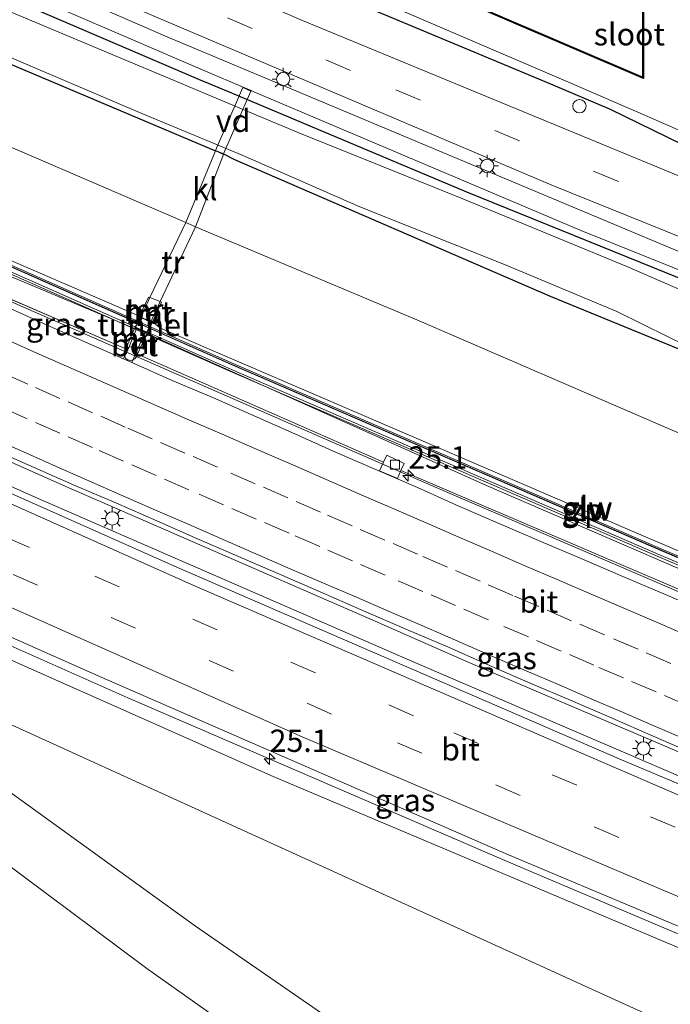
# Model space of a CAD drawing. Units: metres. Extents: x 119990 to 130012, y 474999 to 481251.
# Drawn here: x 122029 to 122102, y 478144 to 478254 of the extents above; entities that cross this region are included whole.
import ezdxf
from ezdxf.enums import TextEntityAlignment as Align

# ---------------------------------------------------------------- set-up
doc = ezdxf.new("R2010")
doc.units = ezdxf.units.M
doc.linetypes.add('VW-3-9_STREEP', pattern=[12, 3, -9])
doc.layers.get('0').update_dxf_attribs({"lineweight": 25})
for name, color, linetype, lineweight in [('B-ME-AL-OVERIG-GV-B7', 7, 'BV-GELEIDERAIL', 18), ('B-ME-AL-OVERIG-S-B1', 7, 'Continuous', 18), ('B-ME-AM-KILOMETR-S-B1', 7, 'Continuous', 18), ('B-ME-BV-GELEIDECONSTRUCTIE-GELEIDERAIL-L-B1', 213, 'BV-GELEIDERAIL', 18), ('B-ME-GR-BOMENSTRUIKEN-GV-B6', 93, 'Continuous', 18), ('B-ME-GW-INSTEEKWATERGANG-L-B1', 10, 'Continuous', 25), ('B-ME-GW-KRUINLIJN-L-B1', 93, 'Continuous', 18), ('B-ME-GW-TEENLIJN-L-B1', 93, 'Continuous', 18), ('B-ME-IE-GRASLAND-GV-B6', 93, 'Continuous', 18), ('B-ME-IE-GRONDWERKLIJN-GROND_INGERICHT-GV-B6', 253, 'Continuous', 18), ('B-ME-IE-INRICHTINGSELEMENT-GV-B6', 253, 'Continuous', 18), ('B-ME-IE-INRICHTINGSELEMENT-S-B1', 253, 'Continuous', 18), ('B-ME-IE-MEUBILAIR_WEGMEUBILAIR-LICHTMAST-S-B1', 8, 'Continuous', 18), ('B-ME-KW-GELUIDSWERING-GV-B6', 8, 'Continuous', 18), ('B-ME-KW-SCHERM-L-B1', 8, 'Continuous', 18), ('B-ME-KW-TUNNEL-GV-B7', 10, 'Continuous', 25), ('B-ME-MW-MUUR-GV-B6', 8, 'IE-TERREINAFSCHEIDING-KUNSTMATIG', 18), ('B-ME-OB-BESCHOEIING-GV-B6', 10, 'Continuous', 25), ('B-ME-OG-BEBOUWING-GV-B6', 173, 'Continuous', 18), ('B-ME-OG-WATER-GV-B6', 153, 'Continuous', 18), ('B-ME-VH-VERH_SOORT-BETON-OVERIG-GV-B6', 8, 'IE-TERREINAFSCHEIDING-NATUURLIJK-HOUTWAL', 18), ('B-ME-VH-VERH_SOORT-BITUMEN-GV-B6', 8, 'IE-TERREINAFSCHEIDING-NATUURLIJK-HOUTWAL', 18), ('B-ME-VH-VERH_SOORT-KLINKERS-GV-B6', 8, 'IE-TERREINAFSCHEIDING-NATUURLIJK-HOUTWAL', 18), ('B-ME-VH-VERH_SOORT-TEGELS-GV-B6', 8, 'Continuous', 18), ('B-ME-VV-KOLK-S-B1', 8, 'Continuous', 18), ('B-ME-VW-MARKERING-39STREEP-015-L-B1', 255, 'VW-3-9_STREEP', 18), ('B-ME-VW-MARKERING-STREEP-015-L-B1', 7, 'Continuous', 18)]:
    doc.layers.add(name, color=color, linetype=linetype, lineweight=lineweight)
doc.styles.add('NLCS-ISO', font='NLCS-ISO.TTF')
doc.linetypes.add('BV-GELEIDERAIL', pattern='A,10,-3,[108,NLCS.SHX,S=1,R=0,X=0,Y=0],-3', length=16)
doc.linetypes.add('IE-TERREINAFSCHEIDING-KUNSTMATIG', pattern='A,4,[82,NLCS.SHX,S=0.75,R=90,X=0,Y=0],4,-2', length=10)
doc.linetypes.add('IE-TERREINAFSCHEIDING-NATUURLIJK-HOUTWAL', pattern='A,7,-1.5,[67,NLCS.SHX,S=0.75,R=45,X=0,Y=0],-1.5,7,-1.5,[70,NLCS.SHX,S=0.75,R=0,X=0,Y=0],-1.5', length=20)

# ---------------------------------------------------------------- blocks, each defined once
blk = doc.blocks.new('dtb')
blk.add_circle((0, 0), 0.75)
blk = doc.blocks.new('hecto')
for p, q in [((0, 0.625), (-0.625, 0)), ((0, -0.625), (0, 0.625)), ((-0.625, 0), (0.625, 0)), ((0.625, 0), (0, -0.625))]:
    blk.add_line(p, q)
blk = doc.blocks.new('kolk')
blk.add_lwpolyline([(-0.5, -0.5), (0.5, -0.5), (0.5, 0.5), (-0.5, 0.5)], close=True)
blk = doc.blocks.new('lantaarnpaal')
for p, q in [((0, 0.75), (0, 1.25)), ((-0.75, 0), (-1.25, 0)), ((-0.88, 0.88), (-0.53, 0.53)), ((0.53, 0.53), (0.88, 0.88)), ((0.75, 0), (1.25, 0)), ((-0.53, -0.53), (-0.88, -0.88)), ((0, -0.75), (0, -1.25)), ((0.53, -0.53), (0.88, -0.88))]:
    blk.add_line(p, q)
blk.add_circle((0, 0), 0.75)

msp = doc.modelspace()

# ---------------------------------------------------------------- linework, layer by layer
at = {"layer": 'B-ME-AL-OVERIG-GV-B7'}
msp.add_polyline3d([(122054.662, 478246.074, -1.88), (122051.593, 478239.017, -1.838), (122050.686, 478239.398, -1.838), (122053.763, 478246.455, -1.919), (122054.662, 478246.074, -1.88)], dxfattribs=at)
at = {"layer": 'B-ME-BV-GELEIDECONSTRUCTIE-GELEIDERAIL-L-B1'}
for points in [[(121900.734, 478280.736, 4.069), (121925.308, 478269.186, 4.061), (121956.566, 478254.654, 4.032), (121971.809, 478247.675, 3.998), (122004.609, 478232.814, 4.008), (122028.49, 478222.127, 4.038), (122074.899, 478201.804, 4.013), (122126.411, 478179.691, 4.128), (122172.975, 478160.23, 4.361), (122234.772, 478134.927, 4.63), (122255.686, 478126.58, 4.672), (122282.663, 478115.869, 4.847)], [(121892.939, 478266.131, 4.392), (121931.331, 478248.106, 4.346), (121978.304, 478226.649, 4.274), (122016.207, 478209.556, 4.356), (122033.898, 478201.723, 4.348), (122068.615, 478186.588, 4.347), (122079.017, 478182.011, 4.364), (122129.289, 478160.575, 4.392), (122184.865, 478137.615, 4.735), (122229.332, 478119.497, 4.916), (122275.061, 478101.204, 5.125)], [(121891.789, 478263.976, 4.503), (121918.901, 478251.293, 4.453), (121943.976, 478239.643, 4.412), (121978.835, 478223.678, 4.349), (122001.346, 478213.4, 4.433), (122012.556, 478208.477, 4.442), (122031.143, 478200.229, 4.458), (122073.046, 478181.974, 4.353), (122117.514, 478162.852, 4.557), (122151.094, 478148.767, 4.651), (122176.767, 478138.279, 4.85), (122208.331, 478125.451, 5.016), (122228.519, 478117.19, 5.004), (122262.34, 478103.532, 5.182), (122273.908, 478098.979, 5.266)], [(121883.954, 478249.306, 4.194), (121906.046, 478239.127, 4.102), (121933.876, 478226.215, 4.094), (121953.492, 478217.154, 4.045), (121965.424, 478211.703, 4.046), (121983.673, 478203.406, 4.013), (122018.944, 478187.714, 4.117), (122040.874, 478178.005, 4.127), (122083.084, 478159.801, 4.142), (122087.3, 478157.992, 4.149), (122142.645, 478134.56, 4.311), (122169.173, 478123.607, 4.494), (122183.262, 478117.848, 4.543), (122198.165, 478111.708, 4.624), (122210.877, 478106.596, 4.662), (122215.606, 478104.771, 4.654), (122234.741, 478097.121, 4.668), (122252.099, 478090.2, 4.727), (122259.982, 478087.031, 4.764), (122266.397, 478084.486, 4.865)]]:
    msp.add_polyline3d(points, dxfattribs=at)
at = {"layer": 'B-ME-GR-BOMENSTRUIKEN-GV-B6'}
for points in [[(121989.608, 478266.026, -2.099), (121990.134, 478265.784, -2.099), (121995.206, 478263.81, -2.21), (121996.282, 478263.31, -2.21), (122001.347, 478260.283, -2.029), (122050.672, 478239.363, -2.039), (122047.346, 478231.324, -1.429), (122023.556, 478241.581, -1.898), (121983.592, 478259.532, -1.898), (121952.777, 478273.109, -1.902), (121907.597, 478293.747, -1.719), (121910.82, 478299.61, -1.953), (121987.65, 478265.705, -2.054), (121989.608, 478266.026, -2.099)], [(122047.346, 478231.324, -1.429), (122043.34, 478222.902, 3.369), (122043.173, 478222.962, 3.453), (122042.184, 478220.799, 3.743), (122015.945, 478232.157, 4.284), (121998, 478241.702, 3.957), (121980.157, 478250.151, 3.844), (121937.999, 478269.304, 4.032), (121902.611, 478284.297, 4.324), (121907.597, 478293.747, -1.719), (121952.777, 478273.109, -1.902), (121983.592, 478259.532, -1.898), (122023.556, 478241.581, -1.898), (122047.346, 478231.324, -1.429)], [(122297.946, 478145.356, -2.047), (122291.991, 478133.867, -1.729), (122284.164, 478136.826, -1.917), (122255.148, 478145.882, -1.933), (122223.019, 478157.191, -1.933), (122178.383, 478175.189, -1.855), (122130.022, 478195.87, -1.933), (122073.271, 478220.395, -1.933), (122048.448, 478230.834, -1.312), (122051.575, 478238.97, -2.139), (122050.672, 478239.363, -2.039), (122051.62, 478238.974, -2.106), (122052.863, 478238.35, -1.837), (122088.264, 478223.031, -1.862), (122137.796, 478202.707, -1.814), (122213.69, 478172.105, -1.484), (122231.631, 478164.84, -1.484), (122258.362, 478154.847, -1.544), (122269.266, 478151.45, -1.544), (122277.742, 478149.148, -1.544), (122288.334, 478146.398, -1.577), (122297.946, 478145.356, -2.047)], [(122291.991, 478133.867, -1.729), (122285.301, 478120.96, 4.961), (122251.871, 478133.769, 4.791), (122230.124, 478142.075, 4.8), (122206.419, 478151.172, 4.697), (122188.565, 478158.273, 4.74), (122135.62, 478180.342, 4.464), (122097.625, 478196.617, 4.399), (122044.503, 478219.453, 4.34), (122043.627, 478220.165, 3.765), (122044.637, 478222.374, 3.382), (122044.474, 478222.444, 3.372), (122048.448, 478230.834, -1.312), (122073.271, 478220.395, -1.933), (122130.022, 478195.87, -1.933), (122178.383, 478175.189, -1.855), (122223.019, 478157.191, -1.933), (122255.148, 478145.882, -1.933), (122284.164, 478136.826, -1.917), (122291.991, 478133.867, -1.729)], [(122246.254, 478045.682, -0.099), (122233.85, 478048.828, 0.046), (122212.292, 478055.03, 0.335), (122191.752, 478062.454, 0.79), (122174.058, 478069.673, 1.081), (122152.805, 478079.537, 1.361), (122130.731, 478090.239, 1.747), (122108.691, 478102.934, 1.998), (122078.324, 478122.638, 2.601), (122042.979, 478147.622, 2.798), (122011.799, 478170.881, 3.204), (122009.464, 478172.347, 3.252), (122006.043, 478176.155, 3.216), (122005.703, 478178.655, 2.594), (122007.589, 478177.359, 1.941), (122010.513, 478180.618, 0.935), (122012.157, 478187.138, 3.444), (122015.553, 478187.635, 3.444), (122057.168, 478169.184, 3.42), (122136.367, 478135.719, 3.249), (122265.53, 478082.814, 4.534)], [(122005.703, 478178.655, 2.594), (122006.043, 478176.155, 3.216), (122009.464, 478172.347, 3.252), (122011.799, 478170.881, 3.204), (122042.979, 478147.622, 2.798), (122078.324, 478122.638, 2.601), (122108.691, 478102.934, 1.998), (122130.731, 478090.239, 1.747), (122152.805, 478079.537, 1.361), (122174.058, 478069.673, 1.081), (122191.752, 478062.454, 0.79), (122212.292, 478055.03, 0.335), (122233.85, 478048.828, 0.046), (122246.254, 478045.682, -0.099)], [(122261.839, 478075.779, -0.936), (122248.05, 478049.151, -1.341), (122222.664, 478056.454, -1.29), (122202.327, 478063.776, -1.273), (122175.685, 478075.063, -0.958), (122152.5, 478085.842, -0.858), (122129.817, 478098.262, -0.769), (122105.949, 478112.989, -0.745), (122077.41, 478132.388, -0.501), (122048.464, 478152.396, -0.225), (122026.323, 478168.342, 0.234), (122019.823, 478174.029, 0.489), (122019.112, 478176.06, 0.466), (122025.301, 478176.109, 0.79), (122076.56, 478152.77, -0.449), (122110.212, 478137.418, -0.503), (122148.416, 478120.896, -0.624), (122194.477, 478101.391, -0.788), (122261.839, 478075.779, -0.936)], [(122261.839, 478075.779, -0.936), (122194.477, 478101.391, -0.788), (122148.416, 478120.896, -0.624), (122110.212, 478137.418, -0.503), (122076.56, 478152.77, -0.449), (122025.301, 478176.109, 0.79), (122019.112, 478176.06, 0.466), (122019.823, 478174.029, 0.489), (122026.323, 478168.342, 0.234), (122048.464, 478152.396, -0.225), (122077.41, 478132.388, -0.501), (122105.949, 478112.989, -0.745), (122129.817, 478098.262, -0.769), (122152.5, 478085.842, -0.858), (122175.685, 478075.063, -0.958), (122202.327, 478063.776, -1.273), (122222.664, 478056.454, -1.29), (122248.05, 478049.151, -1.341)]]:
    msp.add_polyline3d(points, dxfattribs=at)
at = {"layer": 'B-ME-GW-INSTEEKWATERGANG-L-B1'}
for points in [[(121921.418, 478319.455, -1.926), (121948.156, 478307.244, -1.859), (121973.984, 478296.283, -1.995), (121996.64, 478286.316, -1.892), (121997.147, 478286.541, -1.899), (121997.747, 478287.048, -1.889), (121998.479, 478287.029, -1.916), (121998.855, 478286.034, -2.059), (121999.117, 478285.189, -1.86), (122005.668, 478282.393, -1.92), (122038.854, 478268.052, -1.899), (122063.181, 478257.391, -1.774), (122088.258, 478246.879, -2.013), (122094.94, 478244.026, -2), (122109.431, 478236.968, -1.938)], [(122000.522, 478268.274, -1.907), (122001.723, 478267.766, -1.922), (122011.322, 478263.489, -1.943), (122048.795, 478247.406, -1.949), (122052.483, 478245.856, -1.949), (122078.836, 478234.782, -1.949), (122114.672, 478220.249, -1.859), (122153.005, 478204.651, -1.862), (122186.325, 478191.573, -1.835), (122212.423, 478180.757, -1.85), (122246.514, 478168.266, -1.802), (122262.881, 478161.378, -1.796), (122281.892, 478156.064, -1.76), (122301.036, 478151.317, -1.885)], [(121996.282, 478263.31, -2.21), (122001.347, 478260.283, -2.029), (122050.672, 478239.363, -2.039)], [(122297.946, 478145.356, -2.047), (122288.334, 478146.398, -1.577), (122277.742, 478149.148, -1.544), (122269.266, 478151.45, -1.544), (122258.362, 478154.847, -1.544), (122231.631, 478164.84, -1.484), (122213.69, 478172.105, -1.484), (122137.796, 478202.707, -1.814), (122088.264, 478223.031, -1.862), (122052.863, 478238.35, -1.837), (122051.62, 478238.974, -2.106), (122050.672, 478239.363, -2.039)]]:
    msp.add_polyline3d(points, dxfattribs=at)
at = {"layer": 'B-ME-GW-KRUINLIJN-L-B1'}
for points in [[(122041.611, 478219.44, 4.313), (122019.83, 478228.569, 4.345), (121964.875, 478253.46, 3.749), (121901.723, 478282.61, 4.314)], [(122283.814, 478118.092, 4.887), (122251.224, 478131.081, 4.652), (122205.842, 478149.249, 4.734), (122162.512, 478167.144, 4.66), (122120.974, 478184.593, 4.477), (122081.076, 478201.826, 4.401), (122042.996, 478218.884, 4.313)], [(122246.254, 478045.682, -0.099), (122233.85, 478048.828, 0.046), (122212.292, 478055.03, 0.335), (122191.752, 478062.454, 0.79), (122174.058, 478069.673, 1.081), (122152.805, 478079.537, 1.361), (122130.731, 478090.239, 1.747), (122108.691, 478102.934, 1.998), (122078.324, 478122.638, 2.601), (122042.979, 478147.622, 2.798), (122011.799, 478170.881, 3.204), (122009.464, 478172.347, 3.252), (122006.043, 478176.155, 3.216), (122005.703, 478178.655, 2.594)]]:
    msp.add_polyline3d(points, dxfattribs=at)
at = {"layer": 'B-ME-GW-TEENLIJN-L-B1'}
for p, q in [((122025.182, 478223.804, 3.209), (122040.642, 478217.134, 3.397)), ((122041.937, 478216.558, 3.44), (122069.533, 478204.429, 3.224))]:
    msp.add_line(p, q, dxfattribs=at)
for points in [[(122047.346, 478231.324, -1.429), (122023.556, 478241.581, -1.898), (121983.592, 478259.532, -1.898), (121952.777, 478273.109, -1.902), (121907.597, 478293.747, -1.719)], [(122291.991, 478133.867, -1.729), (122284.164, 478136.826, -1.917), (122255.148, 478145.882, -1.933), (122223.019, 478157.191, -1.933), (122178.383, 478175.189, -1.855), (122130.022, 478195.87, -1.933), (122073.271, 478220.395, -1.933), (122048.448, 478230.834, -1.312)], [(122282.911, 478116.348, 4.25), (122256.681, 478126.427, 3.806), (122202.111, 478148.58, 3.575), (122160.916, 478165.569, 3.263), (122123.177, 478181.388, 3.263), (122071.488, 478203.508, 3.224)], [(122261.839, 478075.779, -0.936), (122194.477, 478101.391, -0.788), (122148.416, 478120.896, -0.624), (122110.212, 478137.418, -0.503), (122076.56, 478152.77, -0.449), (122025.301, 478176.109, 0.79), (122019.112, 478176.06, 0.466), (122019.823, 478174.029, 0.489), (122026.323, 478168.342, 0.234), (122048.464, 478152.396, -0.225), (122077.41, 478132.388, -0.501), (122105.949, 478112.989, -0.745), (122129.817, 478098.262, -0.769), (122152.5, 478085.842, -0.858), (122175.685, 478075.063, -0.958), (122202.327, 478063.776, -1.273), (122222.664, 478056.454, -1.29), (122248.05, 478049.151, -1.341)]]:
    msp.add_polyline3d(points, dxfattribs=at)
at = {"layer": 'B-ME-IE-GRASLAND-GV-B6'}
for points in [[(122109.431, 478236.968, -1.938), (122094.94, 478244.026, -2), (122088.258, 478246.879, -2.013), (122063.181, 478257.391, -1.774), (122038.854, 478268.052, -1.899), (122005.668, 478282.393, -1.92), (121999.117, 478285.189, -1.86), (121998.855, 478286.034, -2.059), (121998.479, 478287.029, -1.916), (121997.747, 478287.048, -1.889), (121997.147, 478286.541, -1.899), (121996.64, 478286.316, -1.892), (121973.984, 478296.283, -1.995), (121948.156, 478307.244, -1.859), (121921.418, 478319.455, -1.926), (121921.833, 478320.231, -2.68), (121940.646, 478311.724, -2.68), (121966.624, 478300.536, -2.68), (121994.95, 478288.455, -2.68), (121996.246, 478288.268, -2.68), (121997.917, 478288.569, -2.68), (121998.882, 478288.55, -2.734)], [(122115.211, 478231.378, -1.558), (122060.263, 478254.064, -1.537), (121989.366, 478284.754, -1.578), (121960.159, 478297.811, -1.542), (121919.719, 478316.273, -1.592), (121921.418, 478319.455, -1.926), (121948.156, 478307.244, -1.859), (121973.984, 478296.283, -1.995), (121996.64, 478286.316, -1.892), (121997.147, 478286.541, -1.899), (121997.747, 478287.048, -1.889), (121998.479, 478287.029, -1.916), (121998.855, 478286.034, -2.059), (121999.117, 478285.189, -1.86), (122005.668, 478282.393, -1.92), (122038.854, 478268.052, -1.899), (122063.181, 478257.391, -1.774), (122088.258, 478246.879, -2.013), (122094.94, 478244.026, -2), (122109.431, 478236.968, -1.938)], [(122303.596, 478156.257, -1.66), (122302.863, 478154.842, -1.695), (122286.582, 478158.708, -1.709), (122274.717, 478162.114, -1.632), (122266.243, 478164.961, -1.59), (122248.477, 478171.366, -1.671), (122214.925, 478184.105, -1.888), (122156.948, 478206.425, -1.777), (122101.962, 478228.36, -1.695), (122045.07, 478252.22, -1.669), (121978.529, 478281.194, -1.693), (121916.059, 478309.42, -1.723), (121916.836, 478310.881, -1.626), (121952.072, 478294.755, -1.662), (122021.95, 478263.781, -1.577), (122088.422, 478235.515, -1.594), (122133.149, 478217.464, -1.529), (122199.621, 478191.518, -1.676), (122240.556, 478176.085, -1.66), (122257.497, 478169.741, -1.496), (122273.706, 478164.151, -1.576), (122281.289, 478161.768, -1.644), (122290.655, 478159.14, -1.659), (122303.596, 478156.257, -1.66)], [(122114.672, 478220.249, -1.859), (122078.836, 478234.782, -1.949), (122052.483, 478245.856, -1.949), (122048.795, 478247.406, -1.949), (122011.322, 478263.489, -1.943), (122001.723, 478267.766, -1.922), (122000.522, 478268.274, -1.907), (122000.925, 478269.211, -1.697), (121989.866, 478274.01, -1.783), (121989.364, 478272.774, -2.033), (121987.835, 478273.423, -1.959), (121914.536, 478306.568, -1.886), (121915.193, 478307.797, -1.77), (121952.543, 478290.511, -1.838), (121970.551, 478282.432, -1.773), (121989.885, 478274.056, -1.745), (121991.657, 478273.288, -1.725), (121992.293, 478273.012, -1.754), (122007.569, 478266.393, -1.719), (122049.56, 478248.29, -1.698), (122053.783, 478246.501, -1.687)], [(121998.882, 478288.55, -2.734), (121998.683, 478288.082, -2.232), (121998.917, 478287.983, -2.232), (121999.167, 478288.572, -2.734), (122000.413, 478286.072, -2.68), (122002.853, 478284.89, -2.68), (122019.746, 478277.494, -2.68), (122040.881, 478268.296, -2.68), (122063.781, 478258.46, -2.68), (122090.285, 478247.048, -2.68), (122098.92, 478243.332, -2.68), (122105.301, 478240.516, -2.68)], [(122042.184, 478220.799, 3.743), (122041.876, 478220.125, 4.313), (122018.428, 478230.495, 3.941), (121989.818, 478243.372, 3.872), (121949.113, 478261.89, 3.749), (121910.767, 478279.732, 3.788), (121902.306, 478283.715, 4.313), (121902.611, 478284.297, 4.324), (121937.999, 478269.304, 4.032), (121980.157, 478250.151, 3.844), (121998, 478241.702, 3.957), (122015.945, 478232.157, 4.284), (122042.184, 478220.799, 3.743)], [(122041.611, 478219.44, 4.313), (122040.642, 478217.134, 3.397), (122025.182, 478223.804, 3.209), (122025.655, 478224.836, 3.141), (122023.792, 478225.687, 3.141), (122023.332, 478224.663, 3.209), (121974.714, 478246.711, 3.25), (121975.161, 478247.576, 3.301), (121973.286, 478248.447, 3.477), (121972.852, 478247.555, 3.319), (121966.709, 478250.341, 3.209), (121933.392, 478265.843, 3.424), (121933.83, 478266.735, 3.467), (121932.005, 478267.598, 3.287), (121931.58, 478266.685, 3.387), (121900.862, 478280.978, 3.623), (121901.723, 478282.61, 4.314), (121964.875, 478253.46, 3.749), (122019.83, 478228.569, 4.345), (122041.611, 478219.44, 4.313)], [(122041.682, 478219.609, 4.197), (122041.611, 478219.44, 4.313), (122019.83, 478228.569, 4.345), (121964.875, 478253.46, 3.749), (121901.723, 478282.61, 4.314), (121902.049, 478283.228, 4.314), (121910.51, 478279.245, 3.788), (121948.856, 478261.403, 3.749), (121989.561, 478242.885, 3.872), (122018.171, 478230.008, 3.941), (122041.682, 478219.609, 4.197)], [(122114.559, 478218.692, -2.65), (122096.821, 478226.38, -2.65), (122078.431, 478233.973, -2.65), (122060.055, 478241.369, -2.65), (122055.485, 478243.285, -2.65), (122045.612, 478247.443, -2.65), (122023.565, 478256.705, -2.65), (122003.443, 478265.414, -2.65), (122000.431, 478266.687, -2.65), (121998.352, 478267.77, -2.752), (121998.563, 478268.224, -2.213), (122000.522, 478268.274, -1.907), (122001.723, 478267.766, -1.922), (122011.322, 478263.489, -1.943), (122048.795, 478247.406, -1.949), (122052.483, 478245.856, -1.949), (122078.836, 478234.782, -1.949), (122114.672, 478220.249, -1.859)], [(122137.796, 478202.707, -1.814), (122088.264, 478223.031, -1.862), (122052.863, 478238.35, -1.837), (122051.62, 478238.974, -2.106), (122050.672, 478239.363, -2.039), (122001.347, 478260.283, -2.029), (121996.282, 478263.31, -2.21), (121996.726, 478264.267, -2.684), (121999.789, 478262.452, -2.65), (122003.593, 478260.083, -2.65), (122012.458, 478256.424, -2.65), (122019.435, 478253.326, -2.65), (122027.619, 478249.872, -2.65), (122042.41, 478243.565, -2.65), (122053.672, 478238.891, -2.65), (122066.878, 478233.083, -2.65), (122083.12, 478226.61, -2.65), (122095.713, 478221.35, -2.65), (122101.453, 478218.48, -2.65), (122105.141, 478216.712, -2.65)], [(122153.905, 478146.723, 4.021), (122095.96, 478171.156, 3.851), (122046.446, 478192.605, 3.791), (121988.497, 478218.391, 3.729), (121948.119, 478236.889, 3.763), (121891.455, 478263.351, 3.83)], [(122136.367, 478135.719, 3.249), (122057.168, 478169.184, 3.42), (122015.553, 478187.635, 3.444), (122012.157, 478187.138, 3.444), (122010.774, 478187.562, 3.417), (122009.172, 478187.578, 3.36), (122007.765, 478186.58, 3.139), (122006.776, 478184.737, 2.641), (122005.962, 478181.316, 2.472), (122005.51, 478179.792, 2.404), (122005.703, 478178.655, 2.594), (122004.166, 478179.712, 3.126), (121986.875, 478189.3, 3.126), (121974.1, 478196.279, 3.126), (121952.205, 478206.72, 3.126), (121921.094, 478219.868, 3.126), (121877.155, 478236.576, 2.836), (121884.44, 478250.216, 3.47), (121904.701, 478240.686, 3.394), (121978.479, 478206.693, 3.319), (122037.879, 478180.32, 3.427), (122083.55, 478160.378, 3.465), (122148.303, 478133.148, 3.608)], [(122053.783, 478246.501, -1.687), (122054.682, 478246.12, -1.746), (122054.728, 478246.1, -1.738), (122091.596, 478230.481, -1.719), (122132.667, 478213.919, -1.707), (122169.777, 478199.271, -1.78), (122214.22, 478182.183, -1.915), (122248.967, 478169.295, -1.696)], [(122040.642, 478217.134, 3.397), (122040.844, 478217.046, 3.39), (122040.381, 478216.029, 3.281), (122036.704, 478217.648, 3.29), (122032.128, 478219.662, 3.314), (122027.575, 478221.729, 3.278), (122024.799, 478222.963, 3.284), (122025.182, 478223.804, 3.209), (122040.642, 478217.134, 3.397)], [(122285.301, 478120.96, 4.961), (122284.357, 478119.137, 4.886), (122243.488, 478135.311, 4.652), (122193.773, 478155.524, 4.463), (122145.28, 478175.682, 4.19), (122100.921, 478194.463, 4.106), (122052.726, 478215.324, 4.013), (122043.317, 478219.488, 4.313), (122043.627, 478220.165, 3.765), (122044.503, 478219.453, 4.34), (122097.625, 478196.617, 4.399), (122135.62, 478180.342, 4.464), (122188.565, 478158.273, 4.74), (122206.419, 478151.172, 4.697), (122230.124, 478142.075, 4.8), (122251.871, 478133.769, 4.791), (122285.301, 478120.96, 4.961)], [(122283.814, 478118.092, 4.887), (122282.911, 478116.348, 4.25), (122256.681, 478126.427, 3.806), (122202.111, 478148.58, 3.575), (122160.916, 478165.569, 3.263), (122123.177, 478181.388, 3.263), (122071.488, 478203.508, 3.224), (122071.833, 478204.296, 3.141), (122069.894, 478205.207, 3.141), (122069.533, 478204.429, 3.224), (122041.937, 478216.558, 3.44), (122042.996, 478218.884, 4.313), (122081.076, 478201.826, 4.401), (122120.974, 478184.593, 4.477), (122162.512, 478167.144, 4.66), (122205.842, 478149.249, 4.734), (122251.224, 478131.081, 4.652), (122283.814, 478118.092, 4.887)], [(122284.1, 478118.65, 4.887), (122283.814, 478118.092, 4.887), (122251.224, 478131.081, 4.652), (122205.842, 478149.249, 4.734), (122162.512, 478167.144, 4.66), (122120.974, 478184.593, 4.477), (122081.076, 478201.826, 4.401), (122042.996, 478218.884, 4.313), (122043.05, 478219.004, 4.313), (122052.469, 478214.837, 4.013), (122100.664, 478193.976, 4.106), (122145.023, 478175.195, 4.19), (122193.516, 478155.037, 4.463), (122243.231, 478134.824, 4.652), (122284.1, 478118.65, 4.887)], [(122105.564, 478187.691, 3.379), (122100.968, 478189.661, 3.386), (122096.367, 478191.618, 3.37), (122091.782, 478193.611, 3.355), (122087.169, 478195.541, 3.353), (122082.579, 478197.524, 3.339), (122077.988, 478199.505, 3.325), (122073.342, 478201.596, 3.3), (122068.745, 478203.564, 3.286), (122064.153, 478205.543, 3.297), (122059.596, 478207.6, 3.304), (122055.024, 478209.625, 3.309), (122050.449, 478211.638, 3.306), (122045.842, 478213.585, 3.318), (122041.305, 478215.623, 3.278), (122041.738, 478216.651, 3.429), (122041.937, 478216.558, 3.44)], [(122041.937, 478216.558, 3.44), (122069.533, 478204.429, 3.224), (122069.082, 478203.457, 3.141), (122071.094, 478202.608, 3.141), (122071.488, 478203.508, 3.224), (122123.177, 478181.388, 3.263), (122160.916, 478165.569, 3.263), (122202.111, 478148.58, 3.575), (122256.681, 478126.427, 3.806)], [(122025.763, 478205.85, 3.602), (122030.334, 478203.824, 3.586), (122034.92, 478201.831, 3.574), (122039.522, 478199.876, 3.609), (122044.101, 478197.867, 3.591), (122048.67, 478195.834, 3.572), (122053.255, 478193.84, 3.568), (122057.854, 478191.876, 3.584), (122062.438, 478189.882, 3.584), (122067.019, 478187.876, 3.594), (122072.236, 478185.636, 3.603), (122076.832, 478183.666, 3.625), (122081.404, 478181.638, 3.631), (122085.997, 478179.664, 3.658), (122090.599, 478177.709, 3.663), (122095.19, 478175.728, 3.666), (122099.765, 478173.709, 3.67), (122104.355, 478171.726, 3.663)]]:
    msp.add_polyline3d(points, dxfattribs=at)
at = {"layer": 'B-ME-IE-GRONDWERKLIJN-GROND_INGERICHT-GV-B6'}
msp.add_polyline3d([(122098.686, 478282.969, -2.473), (122098.613, 478247.631, -2.418), (122036.32, 478274.334, -2.595), (122032.8, 478310.639, -2.308), (122098.686, 478282.969, -2.473)], dxfattribs=at)
at = {"layer": 'B-ME-IE-INRICHTINGSELEMENT-GV-B6'}
msp.add_polyline3d([(121901.978, 478282.991, 7.429), (121902.412, 478283.814, 8.608), (121949.129, 478262.032, 8.391), (122018.444, 478230.637, 8.241), (122052.742, 478215.466, 8.313), (122100.937, 478194.605, 8.406), (122145.296, 478175.824, 8.49), (122193.789, 478155.666, 8.763), (122243.504, 478135.453, 8.952), (122284.373, 478119.279, 9.186), (122283.938, 478118.455, 8.007), (122243.069, 478134.629, 7.773), (122193.354, 478154.842, 7.584), (122144.861, 478175, 7.311), (122100.502, 478193.781, 7.227), (122052.307, 478214.642, 7.134), (122018.009, 478229.813, 7.062), (121989.399, 478242.69, 6.993), (121948.694, 478261.208, 7.304), (121910.348, 478279.05, 6.909), (121901.978, 478282.991, 7.429)], dxfattribs=at)
at = {"layer": 'B-ME-KW-GELUIDSWERING-GV-B6'}
for points in [[(122243.231, 478134.824, 4.652), (122193.516, 478155.037, 4.463), (122145.023, 478175.195, 4.19), (122100.664, 478193.976, 4.106), (122052.469, 478214.837, 4.013), (122043.05, 478219.004, 4.313), (122042.842, 478219.096, 3.57), (122041.878, 478219.522, 3.417), (122041.682, 478219.609, 4.197), (122018.171, 478230.008, 3.941), (121989.561, 478242.885, 3.872), (121948.856, 478261.403, 3.749), (121910.51, 478279.245, 3.788), (121902.049, 478283.228, 4.314), (121902.306, 478283.715, 4.313), (121910.767, 478279.732, 3.788), (121949.113, 478261.89, 3.749), (121989.818, 478243.372, 3.872), (122018.428, 478230.495, 3.941), (122041.876, 478220.125, 4.313)], [(122041.876, 478220.125, 4.313), (122042.037, 478220.054, 3.417), (122043.147, 478219.563, 3.57), (122043.317, 478219.488, 4.313), (122052.726, 478215.324, 4.013), (122100.921, 478194.463, 4.106), (122145.28, 478175.682, 4.19), (122193.773, 478155.524, 4.463), (122243.488, 478135.311, 4.652)]]:
    msp.add_polyline3d(points, dxfattribs=at)
at = {"layer": 'B-ME-KW-SCHERM-L-B1'}
msp.add_polyline3d([(122284.337, 478119.099, 8.156), (122243.468, 478135.273, 7.922), (122193.753, 478155.486, 7.733), (122145.26, 478175.644, 7.46), (122100.901, 478194.425, 7.376), (122052.706, 478215.286, 7.283), (122018.408, 478230.457, 7.211), (121989.798, 478243.334, 7.142), (121949.093, 478261.852, 7.304), (121910.747, 478279.694, 7.058), (121902.286, 478283.677, 7.583)], dxfattribs=at)
at = {"layer": 'B-ME-KW-TUNNEL-GV-B7'}
msp.add_polyline3d([(122043.559, 478220.14, 4.457), (122042.964, 478218.93, 4.475), (122041.677, 478219.467, 4.43), (122042.21, 478220.733, 4.403), (122043.559, 478220.14, 4.457)], dxfattribs=at)
at = {"layer": 'B-ME-MW-MUUR-GV-B6'}
for points in [[(122043.34, 478222.902, 3.369), (122042.037, 478220.054, 3.417), (122041.876, 478220.125, 4.313), (122042.184, 478220.799, 3.743), (122043.173, 478222.962, 3.453), (122043.34, 478222.902, 3.369)], [(122043.627, 478220.165, 3.765), (122043.317, 478219.488, 4.313), (122043.147, 478219.563, 3.57), (122044.474, 478222.444, 3.372), (122044.637, 478222.374, 3.382), (122043.627, 478220.165, 3.765)], [(122041.878, 478219.522, 3.417), (122040.844, 478217.046, 3.39), (122040.642, 478217.134, 3.397), (122041.611, 478219.44, 4.313), (122041.682, 478219.609, 4.197), (122041.878, 478219.522, 3.417)], [(122043.05, 478219.004, 4.313), (122042.996, 478218.884, 4.313), (122041.937, 478216.558, 3.44), (122041.738, 478216.651, 3.429), (122042.842, 478219.096, 3.57), (122043.05, 478219.004, 4.313)]]:
    msp.add_polyline3d(points, dxfattribs=at)
at = {"layer": 'B-ME-OB-BESCHOEIING-GV-B6'}
msp.add_polyline3d([(122032.8, 478310.639, -2.308), (122036.32, 478274.334, -2.595), (122098.613, 478247.631, -2.418), (122098.686, 478282.969, -2.473), (122098.786, 478282.928, -2.633), (122098.713, 478247.48, -2.68), (122036.226, 478274.265, -2.68), (122032.696, 478310.683, -2.68), (122032.8, 478310.639, -2.308)], dxfattribs=at)
at = {"layer": 'B-ME-OG-BEBOUWING-GV-B6'}
msp.add_polyline3d([(122048.448, 478230.834, -1.312), (122044.474, 478222.444, 3.372), (122043.34, 478222.902, 3.369), (122047.346, 478231.324, -1.429), (122048.448, 478230.834, -1.312)], dxfattribs=at)
at = {"layer": 'B-ME-OG-WATER-GV-B6'}
for points in [[(122105.301, 478240.516, -2.68), (122098.92, 478243.332, -2.68), (122090.285, 478247.048, -2.68), (122063.781, 478258.46, -2.68), (122040.881, 478268.296, -2.68), (122019.746, 478277.494, -2.68), (122002.853, 478284.89, -2.68), (122000.413, 478286.072, -2.68), (121999.167, 478288.572, -2.734), (121999.74, 478289.921, -2.68), (122033.636, 478275.204, -2.68), (122033.617, 478276.874, -2.68), (122030.228, 478311.719, -2.68), (122032.696, 478310.683, -2.68)], [(122032.696, 478310.683, -2.68), (122036.226, 478274.265, -2.68), (122098.713, 478247.48, -2.68), (122098.786, 478282.928, -2.633), (122104.281, 478280.62, -2.594)], [(122105.141, 478216.712, -2.65), (122101.453, 478218.48, -2.65), (122095.713, 478221.35, -2.65), (122083.12, 478226.61, -2.65), (122066.878, 478233.083, -2.65), (122053.672, 478238.891, -2.65), (122042.41, 478243.565, -2.65), (122027.619, 478249.872, -2.65), (122019.435, 478253.326, -2.65), (122012.458, 478256.424, -2.65), (122003.593, 478260.083, -2.65), (121999.789, 478262.452, -2.65), (121996.726, 478264.267, -2.684), (121998.352, 478267.77, -2.752), (122000.431, 478266.687, -2.65), (122003.443, 478265.414, -2.65), (122023.565, 478256.705, -2.65), (122045.612, 478247.443, -2.65), (122055.485, 478243.285, -2.65), (122060.055, 478241.369, -2.65), (122078.431, 478233.973, -2.65), (122096.821, 478226.38, -2.65), (122114.559, 478218.692, -2.65)]]:
    msp.add_polyline3d(points, dxfattribs=at)
at = {"layer": 'B-ME-VH-VERH_SOORT-BETON-OVERIG-GV-B6'}
for points in [[(122044.474, 478222.444, 3.372), (122043.147, 478219.563, 3.57), (122042.037, 478220.054, 3.417), (122043.34, 478222.902, 3.369), (122044.474, 478222.444, 3.372)], [(122042.842, 478219.096, 3.57), (122041.738, 478216.651, 3.429), (122041.305, 478215.623, 3.278), (122040.381, 478216.029, 3.281), (122040.844, 478217.046, 3.39), (122041.878, 478219.522, 3.417), (122042.842, 478219.096, 3.57)]]:
    msp.add_polyline3d(points, dxfattribs=at)
at = {"layer": 'B-ME-VH-VERH_SOORT-BITUMEN-GV-B6'}
for points in [[(122240.556, 478176.085, -1.66), (122199.621, 478191.518, -1.676), (122133.149, 478217.464, -1.529), (122088.422, 478235.515, -1.594), (122021.95, 478263.781, -1.577), (121952.072, 478294.755, -1.662), (121916.836, 478310.881, -1.626), (121918.256, 478313.534, -1.541), (121919.719, 478316.273, -1.592), (121960.159, 478297.811, -1.542), (121989.366, 478284.754, -1.578), (122060.263, 478254.064, -1.537), (122115.211, 478231.378, -1.558), (122143.072, 478220.147, -1.534), (122182.541, 478204.711, -1.624), (122200.637, 478197.787, -1.654)], [(122252.215, 478090.814, 3.998), (122232.334, 478098.863, 3.915), (122216.668, 478105.102, 3.886), (122201.632, 478111.16, 3.887), (122183.328, 478118.594, 3.873), (122167.496, 478125.199, 3.72), (122148.303, 478133.148, 3.608), (122083.55, 478160.378, 3.465), (122037.879, 478180.32, 3.427), (121978.479, 478206.693, 3.319), (121904.701, 478240.686, 3.394), (121884.44, 478250.216, 3.47), (121885.832, 478252.822, 3.589), (121887.534, 478256.01, 3.67), (121889.195, 478259.119, 3.73), (121890.858, 478262.232, 3.798), (121891.455, 478263.351, 3.83), (121948.119, 478236.889, 3.763), (121988.497, 478218.391, 3.729), (122046.446, 478192.605, 3.791), (122095.96, 478171.156, 3.851), (122153.905, 478146.723, 4.021), (122214.471, 478122.048, 4.34), (122273.572, 478098.33, 4.594)], [(122027.575, 478221.729, 3.278), (122032.128, 478219.662, 3.314), (122036.704, 478217.648, 3.29), (122040.381, 478216.029, 3.281), (122041.305, 478215.623, 3.278), (122045.842, 478213.585, 3.318), (122050.449, 478211.638, 3.306), (122055.024, 478209.625, 3.309), (122059.596, 478207.6, 3.304), (122064.153, 478205.543, 3.297), (122068.745, 478203.564, 3.286), (122073.342, 478201.596, 3.3), (122077.988, 478199.505, 3.325), (122082.579, 478197.524, 3.339), (122087.169, 478195.541, 3.353), (122091.782, 478193.611, 3.355), (122096.367, 478191.618, 3.37), (122100.968, 478189.661, 3.386), (122105.564, 478187.691, 3.379)], [(122104.355, 478171.726, 3.663), (122099.765, 478173.709, 3.67), (122095.19, 478175.728, 3.666), (122090.599, 478177.709, 3.663), (122085.997, 478179.664, 3.658), (122081.404, 478181.638, 3.631), (122076.832, 478183.666, 3.625), (122072.236, 478185.636, 3.603), (122067.019, 478187.876, 3.594), (122062.438, 478189.882, 3.584), (122057.854, 478191.876, 3.584), (122053.255, 478193.84, 3.568), (122048.67, 478195.834, 3.572), (122044.101, 478197.867, 3.591), (122039.522, 478199.876, 3.609), (122034.92, 478201.831, 3.574), (122030.334, 478203.824, 3.586), (122025.763, 478205.85, 3.602)]]:
    msp.add_polyline3d(points, dxfattribs=at)
at = {"layer": 'B-ME-VH-VERH_SOORT-KLINKERS-GV-B6'}
for points in [[(122051.575, 478238.97, -2.139), (122048.448, 478230.834, -1.312), (122047.346, 478231.324, -1.429), (122050.672, 478239.363, -2.039), (122051.575, 478238.97, -2.139)], [(122071.488, 478203.508, 3.224), (122071.094, 478202.608, 3.141), (122069.082, 478203.457, 3.141), (122069.533, 478204.429, 3.224), (122069.894, 478205.207, 3.141), (122071.833, 478204.296, 3.141), (122071.488, 478203.508, 3.224)]]:
    msp.add_polyline3d(points, dxfattribs=at)
at = {"layer": 'B-ME-VH-VERH_SOORT-TEGELS-GV-B6'}
msp.add_polyline3d([(122248.967, 478169.295, -1.696), (122214.22, 478182.183, -1.915), (122169.777, 478199.271, -1.78), (122132.667, 478213.919, -1.707), (122091.596, 478230.481, -1.719), (122054.728, 478246.1, -1.738), (122054.682, 478246.12, -1.746), (122053.783, 478246.501, -1.687), (122049.56, 478248.29, -1.698), (122007.569, 478266.393, -1.719), (121992.293, 478273.012, -1.754), (121991.657, 478273.288, -1.725), (121989.885, 478274.056, -1.745), (121970.551, 478282.432, -1.773), (121952.543, 478290.511, -1.838), (121915.193, 478307.797, -1.77), (121916.059, 478309.42, -1.723), (121978.529, 478281.194, -1.693), (122045.07, 478252.22, -1.669), (122101.962, 478228.36, -1.695), (122156.948, 478206.425, -1.777), (122214.925, 478184.105, -1.888), (122248.477, 478171.366, -1.671)], dxfattribs=at)
at = {"layer": 'B-ME-VW-MARKERING-39STREEP-015-L-B1'}
for points in [[(121918.256, 478313.534, -1.54), (121933.805, 478306.389, -1.555), (121966.221, 478291.673, -1.456), (121985.705, 478283.039, -1.479), (122029.965, 478263.724, -1.456), (122070.912, 478246.205, -1.505), (122115.75, 478227.747, -1.459), (122164.893, 478208.17, -1.543), (122213.04, 478189.679, -1.638), (122243.544, 478178.217, -1.567), (122263.141, 478170.972, -1.382), (122270.198, 478168.494, -1.427), (122273.84, 478167.218, -1.466), (122277.781, 478165.942, -1.51), (122282.136, 478164.59, -1.577), (122286.153, 478163.464, -1.615), (122290.132, 478162.338, -1.566), (122297.19, 478160.536, -1.554), (122304.926, 478158.823, -1.556)], [(122271.395, 478094.131, 4.474), (122213.47, 478117.28, 4.26), (122157.134, 478140.332, 3.926), (122124.342, 478154.089, 3.813), (122072.88, 478175.995, 3.71), (122029.832, 478194.847, 3.701), (122005.603, 478205.618, 3.705), (121930.642, 478239.721, 3.664), (121889.195, 478259.119, 3.73)], [(121887.534, 478256.009, 3.67), (121928.966, 478236.684, 3.566), (121963.484, 478220.803, 3.54), (122027.99, 478191.827, 3.621), (122071.088, 478172.958, 3.588), (122103.78, 478158.985, 3.729), (122122.915, 478150.92, 3.706), (122158.08, 478136.233, 3.85), (122190.541, 478122.857, 4.102), (122223.333, 478109.581, 4.146), (122269.784, 478091.022, 4.392)], [(122026.893, 478214.407, 3.514), (122030.494, 478212.805, 3.508), (122034.156, 478211.195, 3.498), (122037.817, 478209.585, 3.486), (122040.844, 478208.255, 3.488), (122044.511, 478206.657, 3.494), (122048.178, 478205.059, 3.493), (122052.394, 478203.221, 3.481), (122056.061, 478201.623, 3.473), (122059.728, 478200.025, 3.475), (122063.265, 478198.485, 3.479), (122066.935, 478196.895, 3.488), (122070.606, 478195.306, 3.497), (122073.944, 478193.861, 3.507), (122077.615, 478192.272, 3.524), (122081.286, 478190.684, 3.538), (122084.209, 478189.423, 3.545), (122087.882, 478187.84, 3.551), (122091.556, 478186.258, 3.556), (122095.334, 478184.633, 3.562), (122099.009, 478183.053, 3.569), (122102.684, 478181.473, 3.57)], [(122103.797, 478177.083, 3.628), (122100.121, 478178.66, 3.629), (122096.445, 478180.237, 3.624), (122093.139, 478181.658, 3.615), (122089.466, 478183.241, 3.61), (122085.792, 478184.825, 3.6), (122081.294, 478186.769, 3.588), (122077.621, 478188.354, 3.576), (122073.949, 478189.94, 3.564), (122069.708, 478191.77, 3.551), (122066.042, 478193.37, 3.543), (122062.376, 478194.969, 3.535), (122058.938, 478196.469, 3.532), (122055.267, 478198.058, 3.532), (122051.596, 478199.646, 3.534), (122047.712, 478201.327, 3.545), (122044.048, 478202.932, 3.552), (122040.385, 478204.538, 3.555), (122036.897, 478206.066, 3.545), (122033.239, 478207.684, 3.558), (122029.581, 478209.303, 3.57), (122026.279, 478210.764, 3.572)]]:
    msp.add_polyline3d(points, dxfattribs=at)
at = {"layer": 'B-ME-VW-MARKERING-STREEP-015-L-B1'}
for points in [[(122273.043, 478097.31, 4.588), (122222.09, 478117.608, 4.339), (122161.213, 478142.513, 4.05), (122103, 478166.934, 3.86), (122048.352, 478190.549, 3.762), (121978.436, 478221.798, 3.686), (121919.4, 478248.86, 3.771), (121890.857, 478262.232, 3.798)], [(121885.831, 478252.821, 3.588), (121932.78, 478230.978, 3.507), (121985.487, 478206.898, 3.49), (122060.397, 478173.642, 3.513), (122134.778, 478142.01, 3.664), (122198.978, 478115.511, 4.065), (122268.134, 478087.84, 4.311)], [(122104.366, 478184.665, 3.495), (122100.692, 478186.246, 3.499), (122097.018, 478187.827, 3.494), (122093.343, 478189.408, 3.49), (122088.999, 478191.278, 3.483), (122085.327, 478192.863, 3.476), (122081.655, 478194.449, 3.462), (122077.982, 478196.035, 3.446), (122074.643, 478197.481, 3.433), (122070.434, 478199.306, 3.421), (122066.765, 478200.899, 3.41), (122063.096, 478202.492, 3.399), (122059.427, 478204.085, 3.394), (122055.103, 478205.962, 3.396), (122051.437, 478207.561, 3.41), (122047.77, 478209.16, 3.415), (122044.104, 478210.759, 3.405), (122041.299, 478211.982, 3.4), (122037.641, 478213.599, 3.402), (122033.982, 478215.215, 3.419), (122030.323, 478216.832, 3.425), (122026.569, 478218.497, 3.424)], [(122025.83, 478207.056, 3.627), (122029.488, 478205.438, 3.615), (122033.146, 478203.82, 3.601), (122036.804, 478202.201, 3.61), (122040.28, 478200.664, 3.612), (122043.947, 478199.066, 3.6), (122047.614, 478197.469, 3.589), (122051.281, 478195.871, 3.582), (122054.948, 478194.273, 3.58), (122059.149, 478192.45, 3.58), (122062.821, 478190.863, 3.585), (122066.493, 478189.276, 3.595), (122070.164, 478187.689, 3.604), (122074.089, 478185.986, 3.622), (122078.206, 478184.199, 3.636), (122081.879, 478182.615, 3.647), (122085.552, 478181.031, 3.65), (122089.225, 478179.447, 3.655), (122092.898, 478177.863, 3.659), (122096.089, 478176.487, 3.663), (122099.766, 478174.914, 3.668), (122103.444, 478173.34, 3.67)]]:
    msp.add_polyline3d(points, dxfattribs=at)

# ---------------------------------------------------------------- block references
at = {"layer": 'B-ME-AL-OVERIG-S-B1', "rotation": 90}
msp.add_blockref('dtb', (122091.507, 478244.371, -2), dxfattribs=at)
at = {"layer": 'B-ME-AM-KILOMETR-S-B1', "rotation": 90}
for p in [(122072.315, 478202.935, 4.014), (122056.756, 478171.155, 4.132)]:
    msp.add_blockref('hecto', p, dxfattribs=at)
at = {"layer": 'B-ME-IE-INRICHTINGSELEMENT-S-B1', "rotation": 90}
msp.add_blockref('dtb', (122041.164, 478216.609, 3.44), dxfattribs=at)
at = {"layer": 'B-ME-IE-MEUBILAIR_WEGMEUBILAIR-LICHTMAST-S-B1', "rotation": 90}
for p in [(122058.28, 478247.41, -1.838), (122081.166, 478237.669, -1.763), (122039.114, 478198.125, 3.567), (122098.695, 478172.321, 3.47)]:
    msp.add_blockref('lantaarnpaal', p, dxfattribs=at)
at = {"layer": 'B-ME-VV-KOLK-S-B1', "rotation": 90}
msp.add_blockref('kolk', (122070.827, 478204.164, 3.339), dxfattribs=at)

# ---------------------------------------------------------------- texts
at = {"layer": 'B-ME-AL-OVERIG-GV-B7', "ltscale": 0.2, "style": 'NLCS-ISO'}
msp.add_text('vd', height=2.5, dxfattribs=at).set_placement((122052.67526, 478242.73454), align=Align.MIDDLE_CENTER)
at = {"layer": 'B-ME-AM-KILOMETR-S-B1', "ltscale": 0.2, "style": 'NLCS-ISO'}
for p in [(122072.315, 478202.935, 4.014), (122056.756, 478171.155, 4.132)]:
    msp.add_text('25.1', height=2.5, dxfattribs=at).set_placement(p, align=Align.BOTTOM_LEFT)
at = {"layer": 'B-ME-IE-GRASLAND-GV-B6', "ltscale": 0.2, "style": 'NLCS-ISO'}
for p in [(122032.8215, 478219.9165), (122083.35, 478182.456), (122071.944, 478166.515)]:
    msp.add_text('gras', height=2.5, dxfattribs=at).set_placement(p, align=Align.MIDDLE_CENTER)
at = {"layer": 'B-ME-IE-INRICHTINGSELEMENT-GV-B6', "ltscale": 0.2, "style": 'NLCS-ISO'}
msp.add_text('zp', height=2.5, dxfattribs=at).set_placement((122092.28967, 478199.07935), align=Align.MIDDLE_CENTER)
at = {"layer": 'B-ME-KW-GELUIDSWERING-GV-B6', "ltscale": 0.2, "style": 'NLCS-ISO'}
msp.add_text('glw', height=2.5, dxfattribs=at).set_placement((122092.31401, 478199.12041), align=Align.MIDDLE_CENTER)
at = {"layer": 'B-ME-KW-SCHERM-L-B1', "ltscale": 0.2, "style": 'NLCS-ISO'}
msp.add_text('glw', height=2.5, dxfattribs=at).set_placement((122092.42132, 478199.32314), align=Align.MIDDLE_CENTER)
at = {"layer": 'B-ME-KW-TUNNEL-GV-B7', "ltscale": 0.2, "style": 'NLCS-ISO'}
msp.add_text('tunnel', height=2.5, dxfattribs=at).set_placement((122042.60351, 478219.82753), align=Align.MIDDLE_CENTER)
at = {"layer": 'B-ME-MW-MUUR-GV-B6', "ltscale": 0.2, "style": 'NLCS-ISO'}
for p in [(122042.60678, 478221.51102), (122043.89301, 478220.9654), (122041.26095, 478218.3265), (122042.39269, 478217.8288)]:
    msp.add_text('mr', height=2.5, dxfattribs=at).set_placement(p, align=Align.MIDDLE_CENTER)
at = {"layer": 'B-ME-OG-BEBOUWING-GV-B6', "ltscale": 0.2, "style": 'NLCS-ISO'}
msp.add_text('tr', height=2.5, dxfattribs=at).set_placement((122045.89926, 478226.87309), align=Align.MIDDLE_CENTER)
at = {"layer": 'B-ME-OG-WATER-GV-B6', "ltscale": 0.2, "style": 'NLCS-ISO'}
msp.add_text('sloot', height=2.5, dxfattribs=at).set_placement((122097.10952, 478252.4412), align=Align.MIDDLE_CENTER)
at = {"layer": 'B-ME-VH-VERH_SOORT-BETON-OVERIG-GV-B6', "ltscale": 0.2, "style": 'NLCS-ISO'}
for p in [(122043.25276, 478221.24118), (122041.60577, 478217.57522)]:
    msp.add_text('bet', height=2.5, dxfattribs=at).set_placement(p, align=Align.MIDDLE_CENTER)
at = {"layer": 'B-ME-VH-VERH_SOORT-BITUMEN-GV-B6', "ltscale": 0.2, "style": 'NLCS-ISO'}
for p in [(122086.95154, 478188.79965), (122078.16318, 478172.22492)]:
    msp.add_text('bit', height=2.5, dxfattribs=at).set_placement(p, align=Align.MIDDLE_CENTER)
at = {"layer": 'B-ME-VH-VERH_SOORT-KLINKERS-GV-B6', "ltscale": 0.2, "style": 'NLCS-ISO'}
msp.add_text('kl', height=2.5, dxfattribs=at).set_placement((122049.49247, 478235.07694), align=Align.MIDDLE_CENTER)

doc.saveas('drawing.dxf')
